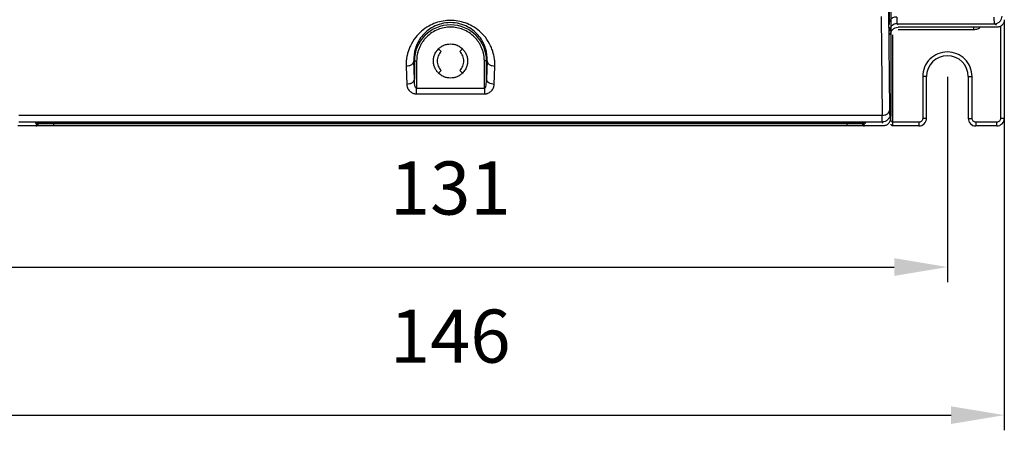
# Model space of a CAD drawing. Units: millimetres. Extents: x -146 to 316, y -129 to 390.
# Drawn here: x -66 to 64, y 76 to 130 of the extents above; entities that cross this region are included whole.
import ezdxf

# ---------------------------------------------------------------- set-up
doc = ezdxf.new("R2010")
doc.units = ezdxf.units.MM
doc.header["$PDSIZE"] = -1
doc.dimstyles.new('ISO-25', dxfattribs={"dimtxt": 2.5, "dimasz": 2.5, "dimexe": 1.25, "dimexo": 0.625, "dimtad": 1, "dimtxsty": 'Standard', "dimcen": 2.5, "dimadec": 0, "dimazin": 0, "dimtfac": 1, "dimtmove": 0, "dimatfit": 3, "dimfxl": 1, "dimarcsym": 0})

# ---------------------------------------------------------------- blocks, each defined once
blk = doc.blocks.new('*D2')
at = {"color": 0, "lineweight": -2, "transparency": 16777216}
for p, q in [((-82.24, 123.26), (-82.24, 75.76)), ((63.76, 123.26), (63.76, 75.76)), ((-75.24, 77.76), (56.76, 77.76))]:
    blk.add_line(p, q, dxfattribs=at)
at = {"color": 0, "transparency": 16777216}
for points in [[(-75.24, 78.92), (-75.24, 76.59), (-82.24, 77.76)], [(56.76, 78.92), (56.76, 76.59), (63.76, 77.76)]]:
    blk.add_solid(points, dxfattribs=at)
at = {"layer": 'Defpoints', "color": 0, "transparency": 16777216}
for p in [(-82.24, 123.28), (63.76, 123.28), (63.76, 77.76)]:
    blk.add_point(p, dxfattribs=at)
at = {"color": 0, "transparency": 16777216, "insert": (-9.24, 87.26), "char_height": 7, "attachment_point": 5}
blk.add_mtext('146', dxfattribs=at)
blk = doc.blocks.new('*D3')
at = {"color": 0, "lineweight": -2, "transparency": 16777216}
for p, q in [((-74.74, 122.34), (-74.74, 95.27)), ((56.26, 122.34), (56.26, 95.27)), ((-67.74, 97.27), (49.26, 97.27))]:
    blk.add_line(p, q, dxfattribs=at)
at = {"color": 0, "transparency": 16777216}
for points in [[(-67.74, 98.44), (-67.74, 96.1), (-74.74, 97.27)], [(49.26, 98.44), (49.26, 96.1), (56.26, 97.27)]]:
    blk.add_solid(points, dxfattribs=at)
at = {"layer": 'Defpoints', "color": 0, "transparency": 16777216}
for p in [(-74.74, 122.36), (56.26, 122.36), (56.26, 97.27)]:
    blk.add_point(p, dxfattribs=at)
at = {"color": 0, "transparency": 16777216, "insert": (-9.24, 106.77), "char_height": 7, "attachment_point": 5}
blk.add_mtext('131', dxfattribs=at)

msp = doc.modelspace()

# ---------------------------------------------------------------- linework, layer by layer
at = {"color": 7, "linetype": 'Continuous', "lineweight": 25}
for p, q in [((48.588, 131.447), (48.605, 129.503)), ((48.791, 132.246), (48.791, 118.981)), ((47.561, 130.29), (47.674, 117.257)), ((48.674, 117.964), (48.56, 130.998)), ((48.605, 129.503), (48.608, 129.236)), ((49.629, 129.331), (62.467, 129.331)), ((62.765, 128.862), (49.765, 128.862)), ((49.765, 128.561), (59.765, 128.561)), ((59.765, 128.561), (59.765, 128.862)), ((63.765, 129.707), (63.765, 116.862)), ((49.065, 116.361), (49.065, 127.861)), ((-10.8, 126.01), (-10.446, 125.657)), ((-7.972, 125.657), (-7.618, 126.01)), ((-15.053, 123.712), (-14.97, 121.331)), ((-13.97, 124.419), (-14.053, 124.419)), ((-13.97, 122.038), (-14.053, 124.419)), ((-13.97, 124.419), (-13.97, 122.038)), ((-13.97, 124.419), (-13.67, 124.419)), ((-13.67, 124.419), (-13.67, 120.783)), ((-4.448, 124.419), (-4.748, 124.419)), ((-4.748, 120.783), (-4.748, 124.419)), ((-4.365, 124.419), (-4.448, 124.419)), ((-4.365, 124.419), (-4.448, 122.038)), ((-4.448, 122.038), (-4.448, 124.419)), ((-3.448, 121.331), (-3.365, 123.712)), ((-10.446, 123.182), (-10.8, 122.828)), ((-7.618, 122.828), (-7.972, 123.182)), ((53.015, 122.361), (53.015, 116.862)), ((53.515, 122.361), (53.015, 122.361)), ((53.515, 116.862), (53.515, 122.361)), ((59.015, 122.361), (59.015, 116.862)), ((59.015, 122.361), (59.515, 122.361)), ((59.515, 116.862), (59.515, 122.361)), ((-4.748, 120.783), (-13.67, 120.783)), ((-13.67, 120.076), (-4.748, 120.076)), ((48.791, 118.981), (48.791, 118.868)), ((48.791, 118.868), (48.791, 117.169)), ((47.674, 117.257), (-66.092, 117.257)), ((48.791, 117.169), (48.686, 117.379)), ((48.765, 117.144), (48.765, 116.862)), ((53.515, 116.862), (53.015, 116.862)), ((59.015, 116.862), (59.515, 116.862)), ((63.765, 116.862), (63.265, 116.862)), ((-64.035, 115.862), (-66.235, 115.862)), ((47.686, 116.379), (-66.104, 116.379)), ((-63.826, 115.862), (-64.035, 115.862)), ((-63.735, 116.161), (-63.735, 116.271)), ((-63.526, 116.161), (-63.735, 116.161)), ((-61.526, 116.161), (-63.526, 116.161)), ((-61.526, 116.161), (-61.526, 115.862)), ((43.056, 116.161), (-61.526, 116.161)), ((43.056, 115.862), (-61.526, 115.862)), ((-61.474, 116.326), (43.056, 116.326)), ((45.056, 116.161), (43.056, 116.161)), ((43.056, 115.862), (43.056, 116.161)), ((45.265, 116.161), (45.056, 116.161)), ((45.265, 116.297), (45.265, 116.161)), ((45.565, 115.862), (45.356, 115.862)), ((47.765, 115.862), (45.565, 115.862)), ((52.515, 116.361), (49.065, 116.361)), ((52.515, 115.862), (49.065, 115.862)), ((62.765, 116.361), (60.015, 116.361)), ((60.015, 116.361), (60.015, 115.862)), ((62.765, 115.862), (60.015, 115.862)), ((62.765, 115.862), (62.765, 116.361))]:
    msp.add_line(p, q, dxfattribs=at)
at = {"color": 8, "linetype": 'Continuous', "lineweight": 25}
for p, q in [((49.629, 129.331), (49.767, 129.193)), ((62.467, 129.331), (62.744, 129.193)), ((63.265, 129.016), (63.265, 116.862)), ((-63.915, 116.216), (-63.772, 116.288)), ((45.354, 116.288), (45.497, 116.216)), ((47.686, 116.379), (47.768, 116.216))]:
    msp.add_line(p, q, dxfattribs=at)
at = {"color": 7, "linetype": 'Continuous', "lineweight": 25}
for centre, radius, start, end in [((-9.209, 124.419), 4.761, 0, 180), ((49.629, 128.331), 1, 90.0042, 179.99559), ((56.265, 122.361), 2.75, 0, 180), ((52.515, 116.862), 1, 270, 0), ((60.015, 116.862), 1, 180, 270), ((62.765, 116.862), 1, 270, 0), ((-63.826, 116.161), 0.3, 269.99937, 0.00063), ((45.356, 116.161), 0.3, 179.99733, 270.00089)]:
    msp.add_arc(centre, radius, start, end, dxfattribs=at)
for points, knots in [([(-3.365, 123.712), (-3.363, 123.787), (-3.36, 123.944), (-3.366, 124.188), (-3.384, 124.449), (-3.415, 124.728), (-3.464, 125.024), (-3.548, 125.405), (-3.688, 125.87), (-3.995, 126.622), (-4.511, 127.472), (-5.342, 128.354), (-6.244, 129.001), (-7.231, 129.453), (-8.21, 129.71), (-9.205, 129.794), (-10.202, 129.711), (-11.18, 129.456), (-12.17, 129.004), (-13.069, 128.36), (-13.902, 127.478), (-14.416, 126.636), (-14.716, 125.906), (-14.869, 125.413), (-14.972, 124.946), (-15.032, 124.503), (-15.059, 124.096), (-15.055, 123.836), (-15.053, 123.712)], [0, 0, 0, 0, 0.013962, 0.0290274, 0.0451952, 0.0624637, 0.0808324, 0.1003028, 0.1339936, 0.1688392, 0.2452439, 0.3042771, 0.3642946, 0.4121358, 0.4573604, 0.4999231, 0.5422643, 0.5876077, 0.6353484, 0.6955543, 0.7538735, 0.8309884, 0.8643166, 0.8947113, 0.9244084, 0.9518578, 0.9770564, 1, 1, 1, 1]), ([(49.604, 130.21), (49.605, 130.171), (49.606, 130.09), (49.608, 129.973), (49.609, 129.857), (49.612, 129.743), (49.614, 129.635), (49.616, 129.538), (49.619, 129.454), (49.622, 129.388), (49.625, 129.342), (49.628, 129.335), (49.629, 129.331)], [0, 0, 0, 0, 0.0717834, 0.1498385, 0.234165, 0.3247622, 0.4216296, 0.5247668, 0.6341731, 0.7498479, 0.8717904, 1, 1, 1, 1]), ([(62.467, 129.331), (62.466, 129.333), (62.465, 129.336), (62.463, 129.353), (62.461, 129.378), (62.459, 129.411), (62.458, 129.451), (62.456, 129.497), (62.454, 129.549), (62.453, 129.605), (62.452, 129.666), (62.45, 129.729), (62.449, 129.795), (62.448, 129.863), (62.447, 129.931), (62.446, 130.001), (62.445, 130.071), (62.444, 130.14), (62.444, 130.187), (62.443, 130.21)], [0, 0, 0, 0, 0.0754175, 0.148761, 0.2200304, 0.2892257, 0.3563468, 0.4213936, 0.4843662, 0.5452645, 0.6040884, 0.660838, 0.7155132, 0.7681139, 0.8186402, 0.8670919, 0.9134692, 0.9577719, 1, 1, 1, 1]), ([(62.467, 129.331), (62.585, 129.331), (62.712, 129.353), (62.958, 129.45), (63.076, 129.526), (63.271, 129.721), (63.347, 129.84), (63.445, 130.086), (63.467, 130.213), (63.467, 130.33)], [0, 0, 0, 0, 0.25, 0.25, 0.5, 0.5, 0.75, 0.75, 1, 1, 1, 1]), ([(63.765, 129.862), (63.764, 129.83), (63.762, 129.767), (63.749, 129.674), (63.727, 129.582), (63.684, 129.459), (63.607, 129.308), (63.477, 129.15), (63.318, 129.019), (63.14, 128.928), (62.953, 128.871), (62.828, 128.865), (62.765, 128.862)], [0, 0, 0, 0, 0.060259, 0.1200207, 0.1798243, 0.2402078, 0.3699983, 0.5001303, 0.629921, 0.7600531, 0.8799433, 1, 1, 1, 1]), ([(-4.365, 124.419), (-4.341, 124.974), (-4.412, 125.531), (-4.753, 126.619), (-5.023, 127.15), (-5.606, 127.885), (-5.83, 128.119), (-6.344, 128.552), (-6.633, 128.75), (-7.279, 129.089), (-7.635, 129.229), (-8.398, 129.423), (-8.803, 129.475), (-9.615, 129.475), (-10.02, 129.423), (-10.782, 129.229), (-11.139, 129.089), (-11.785, 128.75), (-12.074, 128.551), (-12.588, 128.119), (-12.812, 127.885), (-13.395, 127.15), (-13.665, 126.619), (-14.006, 125.531), (-14.077, 124.973), (-14.053, 124.419)], [0, 0, 0, 0, 0.125, 0.125, 0.25, 0.25, 0.3125, 0.3125, 0.375, 0.375, 0.4375, 0.4375, 0.5, 0.5, 0.5625, 0.5625, 0.625, 0.625, 0.6875, 0.6875, 0.75, 0.75, 0.875, 0.875, 1, 1, 1, 1]), ([(-4.748, 124.419), (-4.748, 124.49), (-4.75, 124.631), (-4.766, 124.841), (-4.79, 125.049), (-4.824, 125.255), (-4.868, 125.46), (-4.922, 125.663), (-4.986, 125.864), (-5.087, 126.137), (-5.241, 126.475), (-5.47, 126.867), (-5.74, 127.237), (-6.151, 127.693), (-6.745, 128.176), (-7.538, 128.586), (-8.368, 128.829), (-9.209, 128.906), (-10.05, 128.829), (-10.88, 128.586), (-11.673, 128.176), (-12.267, 127.693), (-12.678, 127.237), (-12.948, 126.867), (-13.177, 126.475), (-13.36, 126.073), (-13.5, 125.665), (-13.598, 125.257), (-13.659, 124.84), (-13.667, 124.56), (-13.67, 124.419)], [0, 0, 0, 0, 0.0151263, 0.030153, 0.0451133, 0.060041, 0.0749699, 0.0899337, 0.1049663, 0.1201006, 0.1522585, 0.184454, 0.2172962, 0.2501767, 0.3158115, 0.3800824, 0.4400304, 0.5000162, 0.5599642, 0.6199501, 0.684221, 0.7498558, 0.7826979, 0.8155785, 0.8477364, 0.8799319, 0.910077, 0.9399566, 0.9698409, 1, 1, 1, 1]), ([(48.765, 127.861), (48.765, 128.123), (48.873, 128.383), (49.243, 128.754), (49.503, 128.862), (49.765, 128.862)], [0, 0, 0, 0, 0.5, 0.5, 1, 1, 1, 1]), ([(-10.8, 122.828), (-10.833, 122.862), (-10.898, 122.93), (-10.988, 123.039), (-11.071, 123.153), (-11.147, 123.272), (-11.215, 123.396), (-11.32, 123.62), (-11.429, 123.959), (-11.474, 124.419), (-11.429, 124.879), (-11.306, 125.263), (-11.151, 125.567), (-10.993, 125.803), (-10.864, 125.941), (-10.8, 126.01)], [0, 0, 0, 0, 0.04027882, 0.08024703, 0.12006316, 0.15988754, 0.19988042, 0.24020001, 0.370053, 0.50005763, 0.6299106, 0.75991538, 0.84012465, 0.91972499, 1, 1, 1, 1]), ([(-10.8, 126.01), (-10.764, 126.044), (-10.693, 126.113), (-10.579, 126.206), (-10.46, 126.292), (-10.336, 126.369), (-10.205, 126.438), (-9.982, 126.54), (-9.651, 126.641), (-9.209, 126.683), (-8.767, 126.641), (-8.389, 126.525), (-8.081, 126.373), (-7.834, 126.211), (-7.69, 126.077), (-7.618, 126.01)], [0, 0, 0, 0, 0.0419818, 0.0836113, 0.1250677, 0.1665327, 0.2081874, 0.250211, 0.3750637, 0.5000654, 0.6249181, 0.7499196, 0.8334882, 0.9163641, 1, 1, 1, 1]), ([(-7.618, 126.01), (-7.585, 125.976), (-7.519, 125.908), (-7.43, 125.799), (-7.347, 125.685), (-7.271, 125.566), (-7.203, 125.442), (-7.098, 125.218), (-6.989, 124.879), (-6.944, 124.419), (-6.989, 123.96), (-7.112, 123.575), (-7.267, 123.271), (-7.425, 123.035), (-7.553, 122.897), (-7.618, 122.828)], [0, 0, 0, 0, 0.04027882, 0.08024703, 0.12006316, 0.15988754, 0.19988042, 0.24020001, 0.370053, 0.50005763, 0.6299106, 0.75991538, 0.84012465, 0.91972499, 1, 1, 1, 1]), ([(-10.446, 125.657), (-10.608, 125.495), (-10.738, 125.3), (-10.913, 124.877), (-10.959, 124.648), (-10.959, 124.19), (-10.913, 123.961), (-10.738, 123.538), (-10.608, 123.344), (-10.446, 123.182)], [0, 0, 0, 0, 0.25, 0.25, 0.5, 0.5, 0.75, 0.75, 1, 1, 1, 1]), ([(-7.972, 123.182), (-7.81, 123.344), (-7.68, 123.538), (-7.504, 123.961), (-7.459, 124.19), (-7.459, 124.648), (-7.504, 124.877), (-7.68, 125.3), (-7.81, 125.495), (-7.972, 125.657)], [0, 0, 0, 0, 0.25, 0.25, 0.5, 0.5, 0.75, 0.75, 1, 1, 1, 1]), ([(59.515, 122.361), (59.515, 123.223), (59.172, 124.05), (57.953, 125.269), (57.127, 125.612), (55.403, 125.612), (54.576, 125.269), (53.357, 124.05), (53.015, 123.223), (53.015, 122.361)], [0, 0, 0, 0, 0.25, 0.25, 0.5, 0.5, 0.75, 0.75, 1, 1, 1, 1]), ([(-14.053, 124.419), (-14.056, 124.337), (-14.08, 124.248), (-14.181, 124.076), (-14.258, 123.994), (-14.452, 123.856), (-14.568, 123.802), (-14.811, 123.731), (-14.936, 123.714), (-15.053, 123.712)], [0, 0, 0, 0, 0.25, 0.25, 0.5, 0.5, 0.75, 0.75, 1, 1, 1, 1]), ([(-3.365, 123.712), (-3.482, 123.714), (-3.607, 123.731), (-3.849, 123.802), (-3.966, 123.856), (-4.16, 123.994), (-4.237, 124.076), (-4.338, 124.248), (-4.362, 124.337), (-4.365, 124.419)], [0, 0, 0, 0, 0.25, 0.25, 0.5, 0.5, 0.75, 0.75, 1, 1, 1, 1]), ([(-13.97, 122.038), (-13.973, 121.959), (-13.995, 121.873), (-14.09, 121.705), (-14.164, 121.623), (-14.355, 121.483), (-14.472, 121.426), (-14.719, 121.351), (-14.848, 121.333), (-14.97, 121.331)], [0, 0, 0, 0, 0.25, 0.25, 0.5, 0.5, 0.75, 0.75, 1, 1, 1, 1]), ([(-13.67, 120.783), (-13.72, 120.783), (-13.769, 120.84), (-13.846, 121.013), (-13.876, 121.125), (-13.947, 121.488), (-13.968, 121.764), (-13.97, 122.038)], [0, 0, 0, 0, 0.25, 0.25, 0.5, 0.5, 1, 1, 1, 1]), ([(-7.618, 122.828), (-7.654, 122.794), (-7.724, 122.726), (-7.839, 122.632), (-7.958, 122.547), (-8.082, 122.469), (-8.212, 122.4), (-8.436, 122.299), (-8.767, 122.197), (-9.209, 122.155), (-9.651, 122.197), (-10.029, 122.313), (-10.337, 122.465), (-10.584, 122.627), (-10.728, 122.761), (-10.8, 122.828)], [0, 0, 0, 0, 0.0419818, 0.0836113, 0.12506775, 0.16653266, 0.20818744, 0.25021102, 0.37506372, 0.50006539, 0.62491809, 0.74991958, 0.83348823, 0.91636409, 1, 1, 1, 1]), ([(-4.748, 120.783), (-4.698, 120.783), (-4.649, 120.84), (-4.572, 121.013), (-4.542, 121.125), (-4.471, 121.488), (-4.45, 121.764), (-4.448, 122.038)], [0, 0, 0, 0, 0.25, 0.25, 0.5, 0.5, 1, 1, 1, 1]), ([(-3.448, 121.331), (-3.706, 121.335), (-3.962, 121.414), (-4.331, 121.674), (-4.441, 121.856), (-4.448, 122.038)], [0, 0, 0, 0, 0.5, 0.5, 1, 1, 1, 1]), ([(-14.97, 121.331), (-14.968, 121.298), (-14.964, 121.231), (-14.948, 121.129), (-14.923, 121.023), (-14.887, 120.913), (-14.822, 120.763), (-14.716, 120.591), (-14.549, 120.409), (-14.364, 120.268), (-14.17, 120.171), (-13.994, 120.113), (-13.831, 120.082), (-13.723, 120.078), (-13.67, 120.076)], [0, 0, 0, 0, 0.0572904, 0.11737303, 0.18028709, 0.24610284, 0.31489982, 0.45632118, 0.5738527, 0.6945069, 0.79231205, 0.86565259, 0.93499806, 1, 1, 1, 1]), ([(-4.748, 120.076), (-4.717, 120.077), (-4.656, 120.078), (-4.563, 120.088), (-4.468, 120.105), (-4.373, 120.13), (-4.238, 120.176), (-4.059, 120.264), (-3.867, 120.41), (-3.698, 120.596), (-3.579, 120.792), (-3.502, 120.988), (-3.46, 121.164), (-3.452, 121.277), (-3.448, 121.331)], [0, 0, 0, 0, 0.0372784, 0.0762264, 0.1166778, 0.1584829, 0.2016935, 0.3023588, 0.4273962, 0.5489074, 0.6885141, 0.8011859, 0.9049189, 1, 1, 1, 1]), ([(-4.748, 120.783), (-4.748, 120.668), (-4.748, 120.542), (-4.748, 120.296), (-4.748, 120.176), (-4.748, 120.076)], [0, 0, 0, 0, 0.5, 0.5, 1, 1, 1, 1]), ([(47.674, 117.257), (47.792, 117.258), (47.919, 117.273), (48.164, 117.343), (48.282, 117.397), (48.477, 117.535), (48.553, 117.618), (48.651, 117.792), (48.673, 117.881), (48.674, 117.964)], [0, 0, 0, 0, 0.25, 0.25, 0.5, 0.5, 0.75, 0.75, 1, 1, 1, 1]), ([(47.686, 116.379), (47.684, 116.386), (47.682, 116.467), (47.678, 116.767), (47.676, 116.986), (47.674, 117.257)], [0, 0, 0, 0, 0.5, 0.5, 1, 1, 1, 1]), ([(48.686, 117.379), (48.686, 117.261), (48.665, 117.134), (48.567, 116.888), (48.491, 116.769), (48.296, 116.574), (48.177, 116.498), (47.931, 116.401), (47.804, 116.379), (47.686, 116.379)], [0, 0, 0, 0, 0.25, 0.25, 0.5, 0.5, 0.75, 0.75, 1, 1, 1, 1]), ([(48.765, 116.862), (48.764, 116.83), (48.762, 116.767), (48.749, 116.674), (48.727, 116.582), (48.684, 116.459), (48.607, 116.308), (48.477, 116.15), (48.318, 116.019), (48.14, 115.928), (47.953, 115.871), (47.828, 115.865), (47.765, 115.862)], [0, 0, 0, 0, 0.060259, 0.1200207, 0.1798243, 0.2402078, 0.3699983, 0.5001303, 0.629921, 0.7600531, 0.8799433, 1, 1, 1, 1]), ([(48.686, 117.379), (48.686, 117.38), (48.685, 117.383), (48.684, 117.398), (48.683, 117.421), (48.682, 117.451), (48.681, 117.49), (48.68, 117.544), (48.678, 117.62), (48.677, 117.719), (48.676, 117.821), (48.675, 117.905), (48.674, 117.949), (48.674, 117.964)], [0, 0, 0, 0, 0.083095, 0.1661895, 0.2492699, 0.3323371, 0.4153892, 0.4984246, 0.6258372, 0.7533116, 0.8765778, 0.9580987, 1, 1, 1, 1]), ([(48.737, 116.863), (48.749, 116.895), (48.785, 116.993), (48.788, 117.098), (48.791, 117.169)], [0, 0, 0, 0, 0.3224437, 1, 1, 1, 1]), ([(49.065, 116.361), (49.038, 116.361), (49.011, 116.372), (48.962, 116.404), (48.94, 116.425), (48.881, 116.494), (48.852, 116.55), (48.808, 116.663), (48.792, 116.721), (48.771, 116.821), (48.765, 116.861), (48.765, 116.862)], [0, 0, 0, 0, 0.125, 0.125, 0.25, 0.25, 0.5, 0.5, 0.75, 0.75, 1, 1, 1, 1]), ([(53.015, 116.862), (53.015, 116.792), (53, 116.723), (52.947, 116.602), (52.91, 116.549), (52.827, 116.466), (52.775, 116.429), (52.653, 116.376), (52.584, 116.361), (52.515, 116.361)], [0, 0, 0, 0, 0.25, 0.25, 0.5, 0.5, 0.75, 0.75, 1, 1, 1, 1]), ([(60.015, 116.361), (59.882, 116.361), (59.755, 116.414), (59.568, 116.602), (59.515, 116.729), (59.515, 116.862)], [0, 0, 0, 0, 0.5, 0.5, 1, 1, 1, 1]), ([(63.265, 116.862), (63.265, 116.729), (63.212, 116.602), (63.025, 116.414), (62.897, 116.361), (62.765, 116.361)], [0, 0, 0, 0, 0.5, 0.5, 1, 1, 1, 1]), ([(-63.735, 116.161), (-63.736, 116.147), (-63.737, 116.118), (-63.745, 116.075), (-63.767, 116.015), (-63.82, 115.946), (-63.894, 115.889), (-63.97, 115.865), (-64.013, 115.863), (-64.035, 115.862)], [0, 0, 0, 0, 0.0948252, 0.1848879, 0.2720292, 0.5001083, 0.7281881, 0.8582517, 1, 1, 1, 1]), ([(-61.526, 115.862), (-62.134, 115.862), (-62.717, 115.862), (-63.579, 115.862), (-63.823, 115.862), (-63.826, 115.862)], [0, 0, 0, 0, 0.5, 0.5, 1, 1, 1, 1]), ([(-63.772, 116.288), (-63.77, 116.288), (-63.765, 116.29), (-63.745, 116.293), (-63.717, 116.295), (-63.679, 116.298), (-63.632, 116.3), (-63.539, 116.304), (-63.37, 116.309), (-63.082, 116.315), (-62.735, 116.32), (-62.385, 116.323), (-62.059, 116.325), (-61.769, 116.326), (-61.572, 116.326), (-61.474, 116.326)], [0, 0, 0, 0, 0.04195275, 0.08355915, 0.12499181, 0.16642547, 0.20803491, 0.24999268, 0.37542509, 0.50002124, 0.62436622, 0.7497299, 0.83326741, 0.91622389, 1, 1, 1, 1]), ([(43.056, 116.326), (43.105, 116.326), (43.204, 116.326), (43.35, 116.326), (43.495, 116.326), (43.638, 116.325), (43.779, 116.324), (44.01, 116.323), (44.317, 116.32), (44.663, 116.315), (44.952, 116.309), (45.145, 116.303), (45.265, 116.298), (45.334, 116.293), (45.348, 116.289), (45.354, 116.288)], [0, 0, 0, 0, 0.0420185, 0.0836749, 0.125141, 0.1665915, 0.208201, 0.2501422, 0.3755224, 0.5000859, 0.6244721, 0.7499905, 0.8334975, 0.916367, 1, 1, 1, 1]), ([(45.356, 115.862), (45.353, 115.862), (45.109, 115.862), (44.247, 115.862), (43.664, 115.862), (43.056, 115.862)], [0, 0, 0, 0, 0.5, 0.5, 1, 1, 1, 1]), ([(45.565, 115.862), (45.55, 115.862), (45.521, 115.863), (45.479, 115.872), (45.419, 115.893), (45.349, 115.946), (45.293, 116.021), (45.268, 116.096), (45.266, 116.139), (45.265, 116.161)], [0, 0, 0, 0, 0.0948254, 0.1848885, 0.2720302, 0.5001099, 0.728189, 0.8582521, 1, 1, 1, 1]), ([(48.809, 116.11), (48.814, 116.092), (48.827, 116.045), (48.879, 115.987), (48.963, 115.933), (49.035, 115.913), (49.073, 115.903)], [0, 0, 0, 0, 0.1559016, 0.4168913, 0.6910915, 1, 1, 1, 1]), ([(49.065, 115.862), (49.065, 115.863), (49.065, 115.865), (49.065, 115.904), (49.065, 115.907)], [0, 0, 0, 0, 0.9363971, 1, 1, 1, 1]), ([(52.515, 116.361), (52.515, 116.292), (52.515, 116.223), (52.515, 116.102), (52.515, 116.049), (52.515, 115.966), (52.515, 115.929), (52.515, 115.876), (52.515, 115.862), (52.515, 115.862)], [0, 0, 0, 0, 0.25, 0.25, 0.5, 0.5, 0.75, 0.75, 1, 1, 1, 1])]:
    msp.add_open_spline(points, degree=3, knots=knots, dxfattribs=at)
for points in [[(48.682, 129.772), (48.632, 129.687), (48.605, 129.595), (48.605, 129.503)], [(-13.67, 120.076), (-13.67, 120.261), (-13.67, 120.522), (-13.67, 120.783)]]:
    msp.add_open_spline(points, degree=3, dxfattribs=at)
at = {"color": 8, "linetype": 'Continuous', "lineweight": 25}
for points, knots in [([(49.604, 130.21), (49.409, 130.209), (49.214, 130.166), (48.888, 130.012), (48.758, 129.9), (48.682, 129.772)], [0, 0, 0, 0, 0.5, 0.5, 1, 1, 1, 1]), ([(48.612, 128.892), (48.614, 128.803), (48.618, 128.406), (48.624, 128.364), (48.629, 128.331)], [0, 0, 0, 0, 0.2237282, 1, 1, 1, 1]), ([(59.765, 128.561), (59.928, 128.58), (60.179, 128.608), (60.449, 128.744), (60.55, 128.831), (60.585, 128.862)], [0, 0, 0, 0, 0.5476758, 0.8453558, 1, 1, 1, 1]), ([(49.065, 115.907), (49.065, 115.937), (49.065, 115.999), (49.065, 116.166), (49.065, 116.296), (49.065, 116.361)], [0, 0, 0, 0, 0.3178976, 0.6589598, 1, 1, 1, 1])]:
    msp.add_open_spline(points, degree=3, knots=knots, dxfattribs=at)

# ---------------------------------------------------------------- dimensions: what is measured, and where the dimension line sits
for base, p1, p2, picture, middle in [((63.765, 77.756), (-82.235, 123.284), (63.765, 123.284), '*D2', (-9.235, 87.256)), ((56.265, 97.269), (-74.735, 122.361), (56.265, 122.361), '*D3', (-9.235, 106.769))]:
    dim = msp.add_linear_dim(base=base, p1=p1, p2=p2, dimstyle='ISO-25', override={"dimscale": 2, "dimtxt": 3.5, "dimasz": 3.5, "dimexe": 1, "dimexo": 0.01, "dimgap": 3, "dimtoh": 1, "dimlfac": 1, "dimadec": 2, "dimtzin": 0})
    dim.commit()
    dim.dimension.update_dxf_attribs({"geometry": picture, "text_midpoint": middle})

doc.saveas('drawing.dxf')
